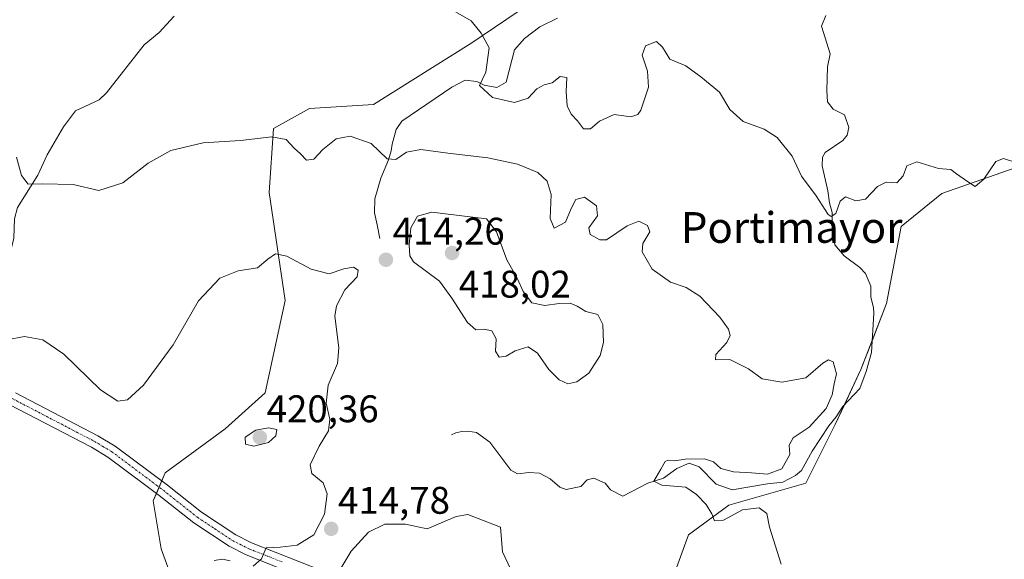
# Model space of a CAD drawing. Units: metres. Extents: x 629234 to 632724, y 4657906 to 4660283.
# Drawn here: x 629414 to 629671, y 4658537 to 4658678 of the extents above; entities that cross this region are included whole.
import ezdxf
from ezdxf.enums import TextEntityAlignment as Align

# ---------------------------------------------------------------- set-up
doc = ezdxf.new("R2010")
doc.units = ezdxf.units.M
doc.header["$MEASUREMENT"] = 0
doc.linetypes.add('TRAZO_Y_PUNTO', pattern=[1, 0.5, -0.25, 0, -0.25])
for name, color, linetype, lineweight in [('Camino', 19, 'Continuous', 0), ('Camino Cxs', 19, 'Continuous', 0), ('Camino eje', 39, 'TRAZO_Y_PUNTO', 13), ('Carátula', 7, 'Continuous', 5), ('Corriente natural lineal', 142, 'Continuous', 13), ('Cultivos herbáceos CxS', 92, 'Continuous', 0), ('Curva de nivel normal', 36, 'Continuous', 0), ('Punto de cota en terreno', 7, 'Continuous', 0), ('Rótulo de punto de cota en terreno', 19, 'Continuous', 0), ('Suelo desnudo', 252, 'Continuous', 0), ('Suelo desnudo CxS', 43, 'Continuous', 0), ('Texto cartográfico', 19, 'Continuous', 0)]:
    doc.layers.add(name, color=color, linetype=linetype, lineweight=lineweight)
doc.styles.add('Arial', font='txt', dxfattribs={"height": 0.2})

# ---------------------------------------------------------------- blocks, each defined once
blk = doc.blocks.new('*U178')
at = {"layer": 'Curva de nivel normal', "color": 36, "linetype": 'Continuous', "lineweight": 0}
blk.add_polyline3d([(629524.42, 4658681.74, 405), (629532.01, 4658677.45, 405), (629534.58, 4658674.19, 405), (629536.65, 4658670.42, 405), (629535.78, 4658664.04, 405), (629534.15, 4658660.58, 405), (629537.57, 4658657.51, 405), (629543.22, 4658656.16, 405), (629546.84, 4658657.32, 405), (629549.05, 4658659.76, 405), (629551.01, 4658660.79, 405), (629553.05, 4658661.26, 405), (629555.13, 4658662.91, 405), (629556.89, 4658662.66, 405), (629556.67, 4658659.08, 405), (629556.97, 4658655.34, 405), (629558.04, 4658653.12, 405), (629559.63, 4658651.41, 405), (629561.17, 4658649.33, 405), (629563.06, 4658649.33, 405), (629565.39, 4658651.3, 405), (629569.23, 4658653.03, 405), (629573.57, 4658652.48, 405), (629575.37, 4658653.05, 405), (629576.12, 4658654.18, 405), (629578.14, 4658660.19, 405), (629577.86, 4658664.38, 405), (629576.5, 4658668.52, 405), (629577.35, 4658670.93, 405), (629580.17, 4658672.02, 405), (629581.81, 4658670.58, 405), (629583.66, 4658667.48, 405), (629587.82, 4658665.74, 405), (629591.74, 4658662.86, 405), (629596.57, 4658658.84, 405), (629599.26, 4658654.35, 405), (629602.73, 4658651.21, 405), (629608.23, 4658649.28, 405), (629611.58, 4658647.1, 405), (629615.53, 4658642.24, 405), (629617.92, 4658637.04, 405), (629621.79, 4658631.85, 405), (629624.9, 4658627.04, 405), (629625.67, 4658626.53, 405), (629626.88, 4658627.3, 405), (629627.99, 4658630.49, 405), (629629.41, 4658631.65, 405), (629632.09, 4658630.58, 405), (629634.57, 4658631.03, 405), (629637.68, 4658634.32, 405), (629639.99, 4658635.41, 405), (629642.76, 4658635.3, 405), (629644.43, 4658637.12, 405), (629645.31, 4658639.68, 405), (629647.94, 4658640.72, 405), (629653.63, 4658639.01, 405), (629656.76, 4658638.72, 405), (629658.3, 4658637.6, 405), (629661.17, 4658635.59, 405), (629663.13, 4658634.35, 405), (629665.38, 4658636.2, 405), (629668.54, 4658640.79, 405), (629670.54, 4658641.64, 405), (629674.26, 4658640.42, 405)], dxfattribs=at)
blk = doc.blocks.new('5PATER')
at = {"layer": 'Carátula', "linetype": 'Continuous', "lineweight": 5}
h = blk.add_hatch(color=250, dxfattribs=at)
edge = h.paths.add_edge_path()
edge.add_ellipse((0, 0.01), major_axis=(-1.33, -1.34), ratio=0.999422, start_angle=0, end_angle=360)

msp = doc.modelspace()

# ---------------------------------------------------------------- linework, layer by layer
at = {"layer": 'Camino', "color": 19, "linetype": 'Continuous', "lineweight": 0}
for points in [[(629413.42, 4658580.59, 416.38), (629434.84, 4658569.43, 416.08), (629439.37, 4658566.73, 416.15), (629452.92, 4658556.59, 416.14), (629461.83, 4658549.52, 415.84), (629470.7, 4658543.64, 415.39), (629474.85, 4658541.58, 415.18), (629493.31, 4658534.24, 414.59)], [(629491.08, 4658531.43, 414.39), (629473.45, 4658538.45, 415.16), (629468.98, 4658540.67, 415.27), (629459.81, 4658546.74, 415.78), (629450.83, 4658553.87, 416.16), (629447.31, 4658556.5, 416.36), (629437.46, 4658563.87, 416.46), (629433.16, 4658566.44, 416.53), (629411.74, 4658577.6, 416.82)]]:
    msp.add_polyline3d(points, dxfattribs=at)
at = {"layer": 'Camino Cxs', "color": 19, "linetype": 'Continuous', "lineweight": 0}
for points in [[(629413.42, 4658580.59, 416.38), (629434.84, 4658569.43, 416.08), (629439.37, 4658566.73, 416.15), (629452.92, 4658556.59, 416.14), (629461.83, 4658549.52, 415.84), (629470.7, 4658543.64, 415.39), (629474.85, 4658541.58, 415.18), (629493.31, 4658534.24, 414.59)], [(629491.08, 4658531.43, 414.39), (629473.45, 4658538.45, 415.16), (629468.98, 4658540.67, 415.27), (629459.81, 4658546.74, 415.78), (629450.83, 4658553.87, 416.16), (629447.31, 4658556.5, 416.36), (629437.46, 4658563.87, 416.46), (629433.16, 4658566.44, 416.53), (629411.74, 4658577.6, 416.82)]]:
    msp.add_polyline3d(points, dxfattribs=at)
at = {"layer": 'Camino eje', "color": 39, "linetype": 'TRAZO_Y_PUNTO', "lineweight": 13}
msp.add_polyline3d([(629412.58, 4658579.1, 416.57), (629434, 4658567.94, 416.31), (629436.15, 4658566.65, 416.28), (629438.42, 4658565.3, 416.3), (629450.12, 4658556.55, 416.2), (629451.88, 4658555.23, 416.1), (629460.82, 4658548.13, 415.78), (629465.26, 4658545.19, 415.66), (629469.84, 4658542.16, 415.34), (629474.15, 4658540.02, 415.17), (629482.97, 4658536.51, 414.66)], dxfattribs=at)
at = {"layer": 'Corriente natural lineal', "color": 142, "linetype": 'Continuous', "lineweight": 13}
for points in [[(629398.36, 4658592.96, 415.97), (629398.83, 4658593.61, 415.67), (629401.45, 4658594.54, 414.76), (629404.71, 4658599.42, 414.08), (629408.38, 4658608.94, 412.96), (629411.56, 4658615.21, 412.08), (629413.01, 4658620.83, 411.51), (629413.13, 4658625.87, 411.03), (629413.93, 4658628.85, 410.71), (629419.2, 4658637.23, 409.75), (629421.68, 4658642.57, 409.27), (629425.89, 4658649.82, 408.62), (629429.03, 4658654, 408.3), (629435.2, 4658656.88, 407.88), (629437.12, 4658658.67, 407.69), (629446.87, 4658671.2, 406.53), (629450.8, 4658674.39, 406.13), (629454.71, 4658678.62, 405.72)], [(629508.19, 4658620.75, 413.36), (629507.55, 4658624.36, 412.53), (629506.8, 4658627.5, 411.98), (629506.9, 4658631.1, 411.72), (629508.48, 4658636.48, 411.09), (629510.49, 4658641.29, 409.94), (629511.2, 4658643.57, 409.36), (629511.44, 4658645.34, 409.19), (629512.48, 4658649.16, 408.85), (629513.94, 4658651.32, 408.56), (629526.95, 4658660.19, 406.46), (629530.38, 4658661.98, 405.93), (629533.44, 4658661.69, 405.31), (629535.37, 4658660.71, 404.92), (629538.65, 4658660.11, 404.26), (629541.07, 4658661.45, 403.69), (629543.24, 4658669.88, 403.08), (629545.82, 4658672.86, 402.43), (629549.84, 4658675.85, 401.97), (629554.43, 4658678.12, 401.18)], [(629526.9, 4658569.63, 413.22), (629528.02, 4658570.22, 413.13), (629529.54, 4658570.56, 413.04), (629531.13, 4658570.66, 412.95), (629533.34, 4658570.25, 412.83), (629536.86, 4658567.77, 412.48), (629542.34, 4658560.46, 411.92), (629544.04, 4658559.56, 411.74), (629547.07, 4658559.87, 411.59), (629549.8, 4658559.72, 411.36), (629552.56, 4658558.19, 410.94), (629555.08, 4658556.09, 410.97), (629556.71, 4658555.46, 410.78), (629560.53, 4658556.23, 410.77), (629562.14, 4658557.98, 410.64), (629563.93, 4658558.38, 410.56), (629566.83, 4658557.05, 410.59), (629568.22, 4658555.34, 410.63), (629571.41, 4658553.67, 410.32), (629577.94, 4658557.08, 410.12), (629582.06, 4658558.35, 409.84), (629585.47, 4658560.88, 409.77), (629588.69, 4658562.27, 409.86), (629591.27, 4658561.38, 409.85), (629595.76, 4658556.82, 409.44), (629599.9, 4658555.36, 409.3), (629609.12, 4658556.94, 409.13), (629613.09, 4658557.37, 408.83), (629616.35, 4658559.1, 408.38), (629617.96, 4658560.41, 408.66), (629620.68, 4658565.41, 408.68), (629625.04, 4658571.99, 408.83), (629626.93, 4658574.37, 408.51), (629628.73, 4658577.07, 408.76), (629633.09, 4658581.73, 408.43), (629634.75, 4658586.14, 408.08), (629636.12, 4658591.06, 407.39), (629636.78, 4658601.3, 406.82), (629636.64, 4658602.82, 406.77), (629636.02, 4658605.52, 406.73), (629635.97, 4658608.35, 406.64), (629634.58, 4658611.67, 406.52), (629633.16, 4658613.21, 406.41), (629629.05, 4658616.28, 406.16), (629626.61, 4658619.15, 405.72), (629625.98, 4658623.27, 405.23), (629625.89, 4658627.51, 404.86), (629625.27, 4658630.04, 404.7), (629624.82, 4658633.18, 404.43), (629623.33, 4658639.7, 403.88), (629623.4, 4658641.95, 403.54), (629624.1, 4658643.15, 403.23), (629628.66, 4658646.26, 402.46), (629629.83, 4658647.65, 402.23), (629630.27, 4658649.66, 402.16), (629629.16, 4658652.98, 402.17), (629626.22, 4658654.41, 401.58), (629624.74, 4658656.36, 401.68), (629624.53, 4658659.32, 401.53), (629624.74, 4658665.44, 401.29), (629625.41, 4658668.86, 400.97), (629623.12, 4658676.07, 400.74), (629624.25, 4658678.87, 400.6)]]:
    msp.add_polyline3d(points, dxfattribs=at)
at = {"layer": 'Cultivos herbáceos CxS', "color": 92, "linetype": 'Continuous', "lineweight": 0}
for points in [[(629556.02, 4658687.93, 401.08), (629532.14, 4658671.69, 405.43), (629506.53, 4658655.65, 408.38), (629489.87, 4658654.61, 408.63), (629480.5, 4658649.4, 409.6), (629479.45, 4658632.73, 411.21), (629483.62, 4658604.6, 415.58), (629478.41, 4658580.63, 417.47), (629468, 4658571.25, 418.47), (629452.38, 4658559.79, 416.31), (629449.25, 4658552.5, 416.39), (629451.34, 4658540, 416.34), (629455.5, 4658528.53, 415.66)], [(629556.02, 4658687.93, 401.08), (629532.14, 4658671.69, 405.43), (629506.53, 4658655.65, 408.38), (629489.87, 4658654.61, 408.63), (629480.5, 4658649.4, 409.6), (629479.45, 4658632.73, 411.21), (629483.62, 4658604.6, 415.58), (629478.41, 4658580.63, 417.47), (629468, 4658571.25, 418.47), (629452.38, 4658559.79, 416.31), (629451.47, 4658557.68, 416.13), (629450.77, 4658556.05, 416.16), (629450.08, 4658554.43, 416.24), (629449.25, 4658552.5, 416.39), (629451.34, 4658540, 416.34), (629455.5, 4658528.53, 415.66)], [(629544.82, 4658342.35, 403.9), (629536.66, 4658368.47, 406), (629533.04, 4658405.71, 407.53), (629531.99, 4658437.26, 408.61), (629532.47, 4658482.05, 412.83), (629537.72, 4658489.5, 414.37), (629557.37, 4658509.16, 417.7), (629574.52, 4658517, 413.73), (629584.68, 4658533.17, 412.48), (629588.5, 4658543.68, 410.64), (629599.01, 4658551.32, 409.59), (629619.07, 4658557.05, 408.73), (629626.71, 4658572.34, 408.46), (629633.4, 4658586.67, 408.33), (629640.09, 4658603.86, 407.36), (629643.91, 4658623.92, 406.41), (629654.42, 4658632.52, 405.6), (629673.52, 4658639.21, 405.18)], [(629673.52, 4658639.21, 405.18), (629654.42, 4658632.52, 405.6), (629643.91, 4658623.92, 406.41), (629640.09, 4658603.86, 407.36), (629636.32, 4658594.18, 407.14), (629633.4, 4658586.67, 408.33), (629629.11, 4658577.48, 408.66), (629626.71, 4658572.34, 408.46), (629619.07, 4658557.05, 408.73), (629599.01, 4658551.32, 409.59), (629588.5, 4658543.68, 410.64), (629584.68, 4658533.17, 412.48)]]:
    msp.add_polyline3d(points, dxfattribs=at)
at = {"layer": 'Curva de nivel normal', "color": 36, "linetype": 'Continuous', "lineweight": 0}
for points in [[(629612.64, 4658536.01, 410), (629609.65, 4658545.65, 410), (629608.95, 4658549.19, 410), (629606.95, 4658550.69, 410), (629602.6, 4658550.14, 410), (629597.66, 4658547.49, 410), (629595.28, 4658547.26, 410), (629594.58, 4658549.08, 410), (629593.15, 4658551.5, 410), (629590.58, 4658554.1, 410), (629587.83, 4658556.05, 410), (629581.62, 4658556.54, 410), (629579.52, 4658557.59, 410), (629581.36, 4658560.69, 410), (629582.44, 4658562.71, 410), (629583.24, 4658563.05, 410), (629584.87, 4658562.92, 410), (629587.75, 4658563.33, 410), (629592.69, 4658563.38, 410), (629595.04, 4658562.67, 410), (629596.94, 4658560.9, 410), (629600.26, 4658560.05, 410), (629604.89, 4658559.82, 410), (629609.13, 4658559.43, 410), (629612.82, 4658560.78, 410), (629614.94, 4658564.54, 410), (629614.7, 4658567, 410), (629615.76, 4658568.93, 410), (629619.93, 4658571.66, 410), (629624.32, 4658576.54, 410), (629625.96, 4658580.08, 410), (629626.41, 4658582.93, 410), (629627.04, 4658585.59, 410), (629626.19, 4658588.71, 410), (629624.99, 4658589.22, 410), (629623.47, 4658588.35, 410), (629619.06, 4658584.54, 410), (629612.86, 4658583.37, 410), (629607.67, 4658584.26, 410), (629604.17, 4658586.86, 410), (629599.29, 4658589.29, 410), (629595.54, 4658589.2, 410), (629595.68, 4658590.6, 410), (629598.48, 4658593.71, 410), (629599.41, 4658595.55, 410), (629598.95, 4658597.2, 410), (629596.72, 4658600.34, 410), (629591.5, 4658605.8, 410), (629587.94, 4658608.05, 410), (629583.86, 4658609.44, 410), (629579.04, 4658612.82, 410), (629576.5, 4658617.28, 410), (629576.64, 4658619.52, 410), (629578.44, 4658622.53, 410), (629577.88, 4658624.16, 410), (629575.65, 4658625.26, 410), (629572.54, 4658624.1, 410), (629567.2, 4658620.47, 410), (629565.48, 4658620.45, 410), (629562.99, 4658621.79, 410), (629562.62, 4658623.55, 410), (629564.83, 4658626.68, 410), (629564.62, 4658629.24, 410), (629561.44, 4658631.58, 410), (629559.2, 4658630.94, 410), (629557.96, 4658628.61, 410), (629556.54, 4658624.99, 410), (629553.59, 4658623.43, 410), (629552.51, 4658625.99, 410), (629552.76, 4658632.19, 410), (629551.74, 4658635.69, 410), (629549.32, 4658637.93, 410), (629544.08, 4658640.17, 410), (629536.28, 4658641.8, 410), (629525.91, 4658643, 410), (629518.9, 4658643.92, 410), (629515.13, 4658643.21, 410), (629512.38, 4658641.33, 410), (629510.08, 4658641.5, 410), (629505.92, 4658645.53, 410), (629500.49, 4658647.45, 410), (629496.88, 4658646.72, 410), (629493.4, 4658643.95, 410), (629491.07, 4658641.45, 410), (629489.16, 4658641.2, 410), (629487.56, 4658642.79, 410), (629485.92, 4658644.28, 410), (629483.86, 4658646.58, 410), (629480.08, 4658647.22, 410), (629471.97, 4658646.33, 410), (629462.28, 4658645.68, 410), (629453.8, 4658643.72, 410), (629447.96, 4658640.4, 410), (629441.3, 4658635.29, 410), (629435.08, 4658633.27, 410), (629428.43, 4658634.87, 410), (629420.36, 4658635.03, 410), (629416.66, 4658634.93, 410), (629414.96, 4658637.22, 410), (629413.68, 4658641.94, 410)], [(629557.1, 4658582.91, 415), (629559.47, 4658583.45, 415), (629562.58, 4658585.73, 415), (629565.53, 4658590.35, 415), (629566.42, 4658593.69, 415), (629566.2, 4658598.41, 415), (629564.9, 4658600.99, 415), (629561.8, 4658601.76, 415), (629559.58, 4658603.2, 415), (629557.78, 4658603.92, 415), (629554.89, 4658603.9, 415), (629551.14, 4658603.32, 415), (629547.74, 4658604, 415), (629545.52, 4658606.98, 415), (629544.01, 4658610.25, 415), (629541.28, 4658615.19, 415), (629538.57, 4658622.5, 415), (629535.97, 4658625.92, 415), (629521.72, 4658627.64, 415), (629518.04, 4658626.62, 415), (629516.25, 4658623.59, 415), (629515.85, 4658619.16, 415), (629516, 4658616.27, 415), (629517.01, 4658614.72, 415), (629523.73, 4658609.66, 415), (629526.97, 4658605.26, 415), (629531, 4658598.91, 415), (629533.23, 4658597.01, 415), (629535.39, 4658597.22, 415), (629537.39, 4658596.75, 415), (629538.46, 4658594.69, 415), (629538.34, 4658591.45, 415), (629539.23, 4658589.92, 415), (629541.07, 4658590.19, 415), (629543.42, 4658591.54, 415), (629546.79, 4658592.58, 415), (629549.27, 4658590.9, 415), (629552.17, 4658586.67, 415), (629554.92, 4658583.98, 415), (629557.1, 4658582.91, 415)], [(629475.24, 4658535.46, 415), (629477.43, 4658537.36, 415), (629478.67, 4658540.24, 415), (629482.32, 4658540.46, 415), (629486.72, 4658540.98, 415), (629491, 4658543.63, 415), (629493.8, 4658549.02, 415), (629494.5, 4658554.35, 415), (629493.46, 4658557.17, 415), (629490.56, 4658559.61, 415), (629490.06, 4658561.84, 415), (629492.45, 4658566.69, 415), (629494.86, 4658570.75, 415), (629495.19, 4658573.77, 415), (629494.28, 4658577.9, 415), (629494.76, 4658582.6, 415), (629497.18, 4658588.21, 415), (629497.55, 4658592.35, 415), (629496.48, 4658600.54, 415), (629496.96, 4658603.24, 415), (629499.13, 4658607.45, 415), (629502.34, 4658610.82, 415), (629502.58, 4658612.53, 415), (629501.39, 4658613.36, 415), (629498.83, 4658612.86, 415), (629495.07, 4658611.57, 415), (629490.38, 4658612.78, 415), (629484, 4658616.14, 415), (629481.05, 4658616.79, 415), (629479.07, 4658615.44, 415), (629476.4, 4658613.12, 415), (629471.38, 4658612.37, 415), (629466.62, 4658610.42, 415), (629461.02, 4658604.51, 415), (629454.4, 4658593.14, 415), (629446.75, 4658582.57, 415), (629442.59, 4658578.74, 415), (629440.06, 4658578.4, 415), (629435.5, 4658581.41, 415), (629425.96, 4658590.64, 415), (629420.5, 4658594.44, 415), (629415.74, 4658595.28, 415), (629411.18, 4658594.4, 415)], [(629475.44, 4658566.72, 420), (629479.24, 4658567.64, 420), (629481.19, 4658569.38, 420), (629481.41, 4658571.02, 420), (629479.25, 4658571.52, 420), (629475.93, 4658570.91, 420), (629473.21, 4658569.02, 420), (629473.23, 4658567.26, 420), (629475.44, 4658566.72, 420)], [(629542.22, 4658534.76, 415), (629540.16, 4658539.19, 415), (629539.64, 4658545.6, 415), (629531.13, 4658548.97, 415), (629528.08, 4658548.39, 415), (629520.56, 4658545.18, 415), (629514.9, 4658546.45, 415), (629509.5, 4658546.41, 415), (629505.27, 4658544.29, 415), (629500.73, 4658539.36, 415), (629498.19, 4658535.03, 415)], [(629465.13, 4658536.98, 415), (629467.29, 4658537.27, 415), (629469.28, 4658536.91, 415)]]:
    msp.add_polyline3d(points, dxfattribs=at)
at = {"layer": 'Suelo desnudo', "color": 252, "linetype": 'Continuous', "lineweight": 0}
for points in [[(629556.02, 4658687.93, 401.08), (629532.14, 4658671.69, 405.43), (629506.53, 4658655.65, 408.38), (629489.87, 4658654.61, 408.63), (629480.5, 4658649.4, 409.6), (629479.45, 4658632.73, 411.21), (629483.62, 4658604.6, 415.58), (629478.41, 4658580.63, 417.47), (629468, 4658571.25, 418.47), (629452.38, 4658559.79, 416.31), (629451.47, 4658557.68, 416.13), (629450.77, 4658556.05, 416.16), (629450.08, 4658554.43, 416.24), (629449.25, 4658552.5, 416.39), (629451.34, 4658540, 416.34), (629455.5, 4658528.53, 415.66)], [(629673.52, 4658639.21, 405.18), (629654.42, 4658632.52, 405.6), (629643.91, 4658623.92, 406.41), (629640.09, 4658603.86, 407.36), (629636.32, 4658594.18, 407.14), (629633.4, 4658586.67, 408.33), (629629.11, 4658577.48, 408.66), (629626.71, 4658572.34, 408.46), (629619.07, 4658557.05, 408.73), (629599.01, 4658551.32, 409.59), (629588.5, 4658543.68, 410.64), (629584.68, 4658533.17, 412.48)]]:
    msp.add_polyline3d(points, dxfattribs=at)
at = {"layer": 'Suelo desnudo CxS', "color": 43, "linetype": 'Continuous', "lineweight": 0}
for points in [[(629455.5, 4658528.53, 415.66), (629451.34, 4658540, 416.34), (629449.25, 4658552.5, 416.39), (629452.38, 4658559.79, 416.31), (629468, 4658571.25, 418.47), (629478.41, 4658580.63, 417.47), (629483.62, 4658604.6, 415.58), (629479.45, 4658632.73, 411.21), (629480.5, 4658649.4, 409.6), (629489.87, 4658654.61, 408.63), (629506.53, 4658655.65, 408.38), (629532.14, 4658671.69, 405.43), (629556.02, 4658687.93, 401.08)], [(629673.52, 4658639.21, 405.18), (629654.42, 4658632.52, 405.6), (629643.91, 4658623.92, 406.41), (629640.09, 4658603.86, 407.36), (629633.4, 4658586.67, 408.33), (629626.71, 4658572.34, 408.46), (629619.07, 4658557.05, 408.73), (629599.01, 4658551.32, 409.59), (629588.5, 4658543.68, 410.64), (629584.68, 4658533.17, 412.48), (629574.52, 4658517, 413.73), (629557.37, 4658509.16, 417.7), (629537.72, 4658489.5, 414.37), (629532.47, 4658482.05, 412.83), (629531.99, 4658437.26, 408.61), (629533.04, 4658405.71, 407.53), (629536.66, 4658368.47, 406), (629544.82, 4658342.35, 403.9)]]:
    msp.add_polyline3d(points, dxfattribs=at)

# ---------------------------------------------------------------- block references
at = {"layer": 'Curva de nivel normal', "color": 36, "linetype": 'Continuous', "lineweight": 0}
msp.add_blockref('*U178', (0, 0), dxfattribs=at)
at = {"layer": 'Punto de cota en terreno', "linetype": 'Continuous', "lineweight": 0}
for p in [(629509.8, 4658615.24, 414.26), (629527, 4658617, 418.02), (629477, 4658569, 420.36), (629495.56, 4658545.18, 414.78)]:
    msp.add_blockref('5PATER', p, dxfattribs=at)

# ---------------------------------------------------------------- texts
at = {"layer": 'Rótulo de punto de cota en terreno', "color": 19, "linetype": 'Continuous', "lineweight": 0, "style": 'Arial'}
for s, p in [('414,26', (629511.56, 4658617)), ('418,02', (629528.76, 4658603.21)), ('420,36', (629478.76, 4658570.76)), ('414,78', (629497.32, 4658546.94))]:
    msp.add_text(s, height=7, dxfattribs=at).set_placement(p, align=Align.BOTTOM_LEFT)
at = {"layer": 'Texto cartográfico', "color": 19, "linetype": 'Continuous', "lineweight": 0, "style": 'Arial'}
msp.add_text('Portimayor', height=8, dxfattribs=at).set_placement((629615.39, 4658623.65), align=Align.MIDDLE_CENTER)

doc.saveas('drawing.dxf')
